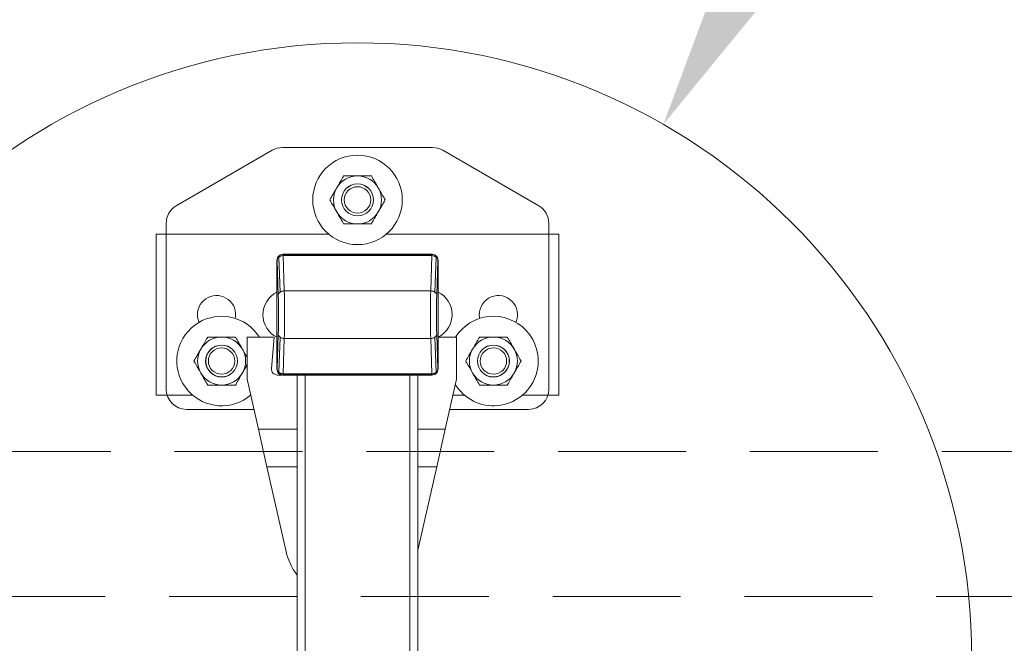
# Model space of a CAD drawing. Extents: x 6 to 425, y 6 to 273.
# Drawn here: x 235 to 245, y 146 to 152 of the extents above; entities that cross this region are included whole.
import ezdxf

# ---------------------------------------------------------------- set-up
doc = ezdxf.new("R2010")
doc.units = 0
doc.header["$PDSIZE"] = -1
doc.linetypes.add('SLD-DASHED', pattern=[1.905, 1.27, -0.635])
doc.linetypes.add('SLD-SOLID', pattern=[0])
doc.layers.get('0').update_dxf_attribs({"linetype": 'CONTINUOUS'})
doc.layers.get('Defpoints').update_dxf_attribs({"linetype": 'CONTINUOUS'})
doc.layers.add('SLD-0', color=179, linetype='SLD-SOLID')
doc.styles.add('SLDTEXTSTYLE0', font='ARIAL.TTF', dxfattribs={"width": 0.948})
doc.dimstyles.new('SLDDIMSTYLE5', dxfattribs={"dimtxt": 2.311487, "dimasz": 3.9624, "dimexe": 0, "dimexo": 0.0625, "dimgap": 0.577872, "dimtad": 0, "dimtih": 1, "dimtoh": 1, "dimdec": 0, "dimlfac": 50, "dimrnd": 1e-09, "dimzin": 12, "dimdsep": 46, "dimtxsty": 'SLDTEXTSTYLE0', "dimsah": 1, "dimcen": 0, "dimadec": 0, "dimazin": 0, "dimtfac": 1, "dimtdec": 0, "dimtofl": 0, "dimtmove": 0, "dimatfit": 3, "dimfxl": 1, "dimtolj": 1, "dimtzin": 12, "dimarcsym": 0})

# ---------------------------------------------------------------- blocks, each defined once
blk = doc.blocks.new('_D_13')
at = {"layer": 'Defpoints', "color": 0}
for p in [(241.3655, 151.2031), (235.2894, 140.6238)]:
    blk.add_point(p, dxfattribs=at)
at = {"layer": 'SLD-0', "color": 0, "lineweight": -2}
for p, q in [((245.3124, 158.0751), (243.339, 154.6391)), ((253.5355, 158.0751), (245.3124, 158.0751))]:
    blk.add_line(p, q, dxfattribs=at)
at = {"layer": 'SLD-0', "color": 0}
blk.add_solid([(242.7663, 154.968), (243.9116, 154.3102), (241.3655, 151.2031)], dxfattribs=at)
at = {"layer": 'SLD-0', "color": 0, "lineweight": 0, "insert": (260.6686, 158.0751), "char_height": 2.311487, "attachment_point": 5, "style": 'SLDTEXTSTYLE0'}
blk.add_mtext('\\A1;%%c610 [24]', dxfattribs=at)

msp = doc.modelspace()

# ---------------------------------------------------------------- linework, layer by layer
at = {"color": 7, "linetype": 'SLD-SOLID', "lineweight": 0}
for p, q in [((236.5275, 150.3961), (237.4811, 150.9466)), ((237.5811, 150.9734), (239.0739, 150.9734)), ((239.1739, 150.9466), (240.1275, 150.3961)), ((236.4275, 148.5734), (236.4275, 150.2229)), ((240.2275, 150.2229), (240.2275, 148.5734)), ((236.3275, 150.1134), (236.3275, 148.5134)), ((238.0412, 150.1134), (236.3275, 150.1134)), ((240.3275, 150.1134), (238.6138, 150.1134)), ((240.3275, 148.5134), (240.3275, 150.1134)), ((237.5275, 148.7734), (237.5275, 149.8535)), ((237.5404, 149.5079), (237.5287, 149.8522)), ((237.5465, 149.8944), (237.5465, 149.8944)), ((237.5467, 149.8854), (237.5584, 149.5371)), ((237.5875, 149.9134), (237.589, 149.9119)), ((239.0675, 149.9134), (237.5875, 149.9134)), ((237.5876, 149.9119), (237.589, 149.9119)), ((237.5876, 149.9119), (237.589, 149.9119)), ((237.5885, 149.8997), (237.6003, 149.5496)), ((237.589, 149.8997), (237.5885, 149.8997)), ((237.589, 149.9119), (237.589, 149.9085)), ((239.066, 149.9119), (237.589, 149.9119)), ((237.589, 149.9119), (237.589, 149.9085)), ((237.589, 149.8997), (237.589, 149.9085)), ((237.589, 149.9085), (239.066, 149.9085)), ((237.589, 149.8997), (237.589, 149.9085)), ((237.589, 149.8997), (239.066, 149.8997)), ((239.0475, 149.9134), (237.6075, 149.9134)), ((239.0547, 149.5496), (239.0665, 149.8997)), ((239.066, 149.9119), (239.0675, 149.9134)), ((239.066, 149.9085), (239.066, 149.9119)), ((239.0674, 149.9119), (239.066, 149.9119)), ((239.066, 149.9085), (239.066, 149.9119)), ((239.0674, 149.9119), (239.066, 149.9119)), ((239.066, 149.9085), (239.066, 149.8997)), ((239.066, 149.9085), (239.066, 149.8997)), ((239.0665, 149.8997), (239.066, 149.8997)), ((239.0965, 149.5371), (239.1083, 149.8854)), ((239.1084, 149.8944), (239.1184, 149.8797)), ((239.1084, 149.8944), (239.1085, 149.8944)), ((239.1084, 149.8944), (239.1184, 149.8797)), ((239.1262, 149.8522), (239.1146, 149.5079)), ((239.1275, 149.8535), (239.1275, 148.7734)), ((237.5275, 149.8334), (237.5275, 148.7934)), ((239.1275, 148.7934), (239.1275, 149.8334)), ((237.6003, 149.5496), (239.0547, 149.5496)), ((239.5375, 149.3134), (239.5411, 149.2765)), ((237.2325, 149.0918), (237.2325, 148.6718)), ((237.2325, 149.0918), (237.5013, 149.0918)), ((237.5013, 149.0918), (237.4724, 148.779)), ((237.5287, 148.7747), (237.5404, 149.1189)), ((237.5467, 148.7415), (237.5584, 149.0898)), ((237.6003, 149.0773), (237.5885, 148.7272)), ((237.6003, 149.0773), (239.0547, 149.0773)), ((239.0665, 148.7272), (239.0547, 149.0773)), ((239.0965, 149.0898), (239.1083, 148.7415)), ((239.1146, 149.1189), (239.1262, 148.7747)), ((239.1275, 149.0918), (239.3102, 149.0918)), ((239.3102, 149.0918), (239.3102, 148.6718)), ((237.3441, 148.1764), (237.2325, 148.6718)), ((237.5322, 148.7134), (237.5875, 148.7134)), ((237.5465, 148.7325), (237.5366, 148.7471)), ((237.5465, 148.7325), (237.5366, 148.7471)), ((237.5465, 148.7325), (237.5465, 148.7325)), ((237.5875, 148.7134), (237.589, 148.715)), ((239.0675, 148.7134), (237.5875, 148.7134)), ((237.5876, 148.715), (237.589, 148.715)), ((237.5876, 148.715), (237.589, 148.715)), ((237.5885, 148.7272), (237.589, 148.7272)), ((237.589, 148.7272), (239.066, 148.7272)), ((237.589, 148.7184), (237.589, 148.7272)), ((237.589, 148.7184), (237.589, 148.7272)), ((237.589, 148.7184), (237.589, 148.715)), ((239.066, 148.7184), (237.589, 148.7184)), ((237.589, 148.7184), (237.589, 148.715)), ((239.066, 148.715), (237.589, 148.715)), ((237.6075, 148.7134), (239.0475, 148.7134)), ((237.7275, 143.1134), (237.7275, 148.7134)), ((237.8075, 143.1134), (237.8075, 148.7134)), ((238.8475, 143.1134), (238.8475, 148.7134)), ((238.9275, 143.1134), (238.9275, 148.7134)), ((239.066, 148.7272), (239.0665, 148.7272)), ((239.066, 148.7272), (239.066, 148.7184)), ((239.066, 148.7272), (239.066, 148.7184)), ((239.066, 148.715), (239.066, 148.7184)), ((239.066, 148.715), (239.066, 148.7184)), ((239.066, 148.715), (239.0674, 148.715)), ((239.0675, 148.7134), (239.066, 148.715)), ((239.066, 148.715), (239.0674, 148.715)), ((239.1085, 148.7325), (239.1084, 148.7325)), ((239.3102, 148.6718), (239.1986, 148.1764)), ((236.3275, 148.5134), (236.6912, 148.5134)), ((237.2638, 148.5134), (237.2682, 148.5134)), ((239.2745, 148.5134), (239.3912, 148.5134)), ((239.9638, 148.5134), (240.3275, 148.5134)), ((237.2997, 148.3734), (236.6275, 148.3734)), ((240.0275, 148.3734), (239.243, 148.3734)), ((237.4284, 147.802), (237.3441, 148.1764)), ((237.3441, 148.1764), (237.7275, 148.1764)), ((238.9275, 148.1764), (239.1986, 148.1764)), ((239.1986, 148.1764), (239.1143, 147.802)), ((237.4284, 147.802), (237.7275, 147.802)), ((237.6145, 146.9759), (237.4284, 147.802)), ((238.9275, 147.802), (239.1143, 147.802)), ((239.1143, 147.802), (238.9282, 146.9759))]:
    msp.add_line(p, q, dxfattribs=at)
at = {"color": 7, "linetype": 'SLD-SOLID', "lineweight": 0, "flags": 128}
msp.add_lwpolyline([(237.3527, 149.0918), (237.3348, 149.1179), (237.2988, 149.1606)], dxfattribs=at)
at = {"color": 7, "linetype": 'SLD-SOLID', "lineweight": 0}
for centre, radius in [((238.3275, 145.9134), 6.1), ((238.3275, 150.4534), 0.4445), ((238.3275, 150.4534), 0.1588), ((238.3275, 150.4534), 0.1581), ((238.3275, 150.4534), 0.1313), ((236.9775, 148.8534), 0.1588), ((236.9775, 148.8534), 0.1581), ((236.9775, 148.8534), 0.1313), ((239.6775, 148.8534), 0.1588), ((239.6775, 148.8534), 0.1581), ((239.6775, 148.8534), 0.1313)]:
    msp.add_circle(centre, radius, dxfattribs=at)
for centre, radius, start, end in [((237.5811, 150.7734), 0.2, 90, 120), ((239.0739, 150.7734), 0.2, 60, 90), ((238.3275, 150.4534), 0.2383, 90, 150), ((238.3275, 150.4534), 0.2383, 30, 90), ((238.3275, 150.4534), 0.2383, 150, 210), ((238.3275, 150.4534), 0.2383, 330, 30), ((236.6275, 150.2229), 0.2, 120, 180), ((238.3275, 150.4534), 0.2383, 210, 270), ((238.3275, 150.4534), 0.2383, 270, 330), ((240.0275, 150.2229), 0.2, 0, 60), ((236.9275, 149.3134), 0.19, 348.78995, 180), ((237.6375, 149.3134), 0.25, 116.10388, 243.89612), ((239.0175, 149.3134), 0.25, 297.56813, 63.89612), ((239.7275, 149.3134), 0.19, 336.38305, 180), ((236.9775, 148.8534), 0.4445, 43.71122, 310.71951), ((236.9275, 149.3134), 0.19, 180, 203.61695), ((239.6775, 148.8534), 0.4445, 43.71122, 147.56798), ((239.6775, 148.8534), 0.4445, 211.55664, 43.71122), ((236.9775, 148.8534), 0.2383, 90, 150), ((236.9775, 148.8534), 0.2383, 30, 90), ((239.6775, 148.8534), 0.2383, 90, 150), ((239.6775, 148.8534), 0.2383, 30, 90), ((236.9775, 148.8534), 0.2383, 150, 210), ((236.9775, 148.8534), 0.2383, 330, 30), ((239.6775, 148.8534), 0.2383, 150, 210), ((239.6775, 148.8534), 0.2383, 330, 30), ((237.5322, 148.7734), 0.06, 174.71527, 270), ((236.9775, 148.8534), 0.2383, 210, 270), ((236.9775, 148.8534), 0.2383, 270, 330), ((239.6775, 148.8534), 0.2383, 210, 270), ((239.6775, 148.8534), 0.2383, 270, 330), ((236.6275, 148.5734), 0.2, 180, 270), ((240.0275, 148.5734), 0.2, 270, 0), ((238.2713, 147.1238), 0.6733, 192.69274, 216.12817)]:
    msp.add_arc(centre, radius, start, end, dxfattribs=at)
for centre, major_axis, start_param, end_param in [((237.5875, 149.8534), (0.0425, -0.0425), 3.141593, 3.926382), ((237.5875, 149.8534), (0.0425, -0.0425), 2.356803, 3.141593), ((239.0675, 149.8534), (-0.0425, -0.0425), 3.141593, 3.926382), ((239.0675, 149.8534), (-0.0425, -0.0425), 2.356803, 3.141593), ((237.5875, 148.7735), (0.0425, 0.0425), 2.356803, 3.141593), ((239.0675, 148.7735), (-0.0425, 0.0425), 3.141593, 3.926382), ((237.5875, 148.7735), (0.0425, 0.0425), 3.141593, 3.926382), ((239.0675, 148.7735), (-0.0425, 0.0425), 2.356803, 3.141593)]:
    msp.add_ellipse(centre, major_axis=major_axis, ratio=0.998783, start_param=start_param, end_param=end_param, dxfattribs=at)
for points, knots in [([(238.1212, 150.5726), (238.1308, 150.5893), (238.1504, 150.6232), (238.1732, 150.6627), (238.1862, 150.6852), (238.1899, 150.6917)], [0, 0, 0, 0, 0.406635, 0.827972, 1, 1, 1, 1]), ([(238.1899, 150.6917), (238.2016, 150.6917), (238.2291, 150.6917), (238.2751, 150.6917), (238.3099, 150.6917), (238.3275, 150.6917)], [0, 0, 0, 0, 0.2654447, 0.6280732, 1, 1, 1, 1]), ([(238.3275, 150.6917), (238.3307, 150.6917), (238.3513, 150.6917), (238.3898, 150.6917), (238.4323, 150.6917), (238.457, 150.6917), (238.465, 150.6917)], [0, 0, 0, 0, 0.066921, 0.435837, 0.815267, 1, 1, 1, 1]), ([(238.465, 150.6917), (238.4757, 150.6732), (238.4975, 150.6354), (238.5213, 150.5942), (238.5335, 150.5731), (238.5338, 150.5726)], [0, 0, 0, 0, 0.4845461, 0.9867483, 1, 1, 1, 1]), ([(238.0524, 150.4534), (238.0631, 150.472), (238.0849, 150.5097), (238.1087, 150.5509), (238.1208, 150.572), (238.1212, 150.5726)], [0, 0, 0, 0, 0.484546, 0.986748, 1, 1, 1, 1]), ([(238.5338, 150.5726), (238.5435, 150.5559), (238.5631, 150.5219), (238.5859, 150.4824), (238.5988, 150.46), (238.6026, 150.4534)], [0, 0, 0, 0, 0.406635, 0.827972, 1, 1, 1, 1]), ([(238.1212, 150.3343), (238.1115, 150.351), (238.0919, 150.385), (238.0691, 150.4245), (238.0561, 150.4469), (238.0524, 150.4534)], [0, 0, 0, 0, 0.4066349, 0.8279722, 1, 1, 1, 1]), ([(238.6026, 150.4534), (238.5919, 150.4349), (238.5701, 150.3972), (238.5463, 150.356), (238.5341, 150.3349), (238.5338, 150.3343)], [0, 0, 0, 0, 0.484546, 0.986748, 1, 1, 1, 1]), ([(238.1899, 150.2152), (238.1792, 150.2337), (238.1574, 150.2715), (238.1337, 150.3127), (238.1215, 150.3338), (238.1212, 150.3343)], [0, 0, 0, 0, 0.4845461, 0.9867483, 1, 1, 1, 1]), ([(238.5338, 150.3343), (238.5242, 150.3176), (238.5046, 150.2836), (238.4818, 150.2442), (238.4688, 150.2217), (238.465, 150.2152)], [0, 0, 0, 0, 0.406635, 0.827972, 1, 1, 1, 1]), ([(238.1899, 150.2152), (238.2016, 150.2152), (238.2291, 150.2152), (238.2751, 150.2152), (238.3099, 150.2152), (238.3275, 150.2152)], [0, 0, 0, 0, 0.2654447, 0.6280732, 1, 1, 1, 1]), ([(238.3275, 150.2152), (238.3307, 150.2152), (238.3513, 150.2152), (238.3898, 150.2152), (238.4323, 150.2152), (238.457, 150.2152), (238.465, 150.2152)], [0, 0, 0, 0, 0.066921, 0.435837, 0.815267, 1, 1, 1, 1]), ([(237.5287, 149.8522), (237.5297, 149.8584), (237.5316, 149.8708), (237.5417, 149.8805), (237.5467, 149.8854)], [0, 0, 0, 0, 0.500589, 1, 1, 1, 1]), ([(237.5287, 149.8522), (237.5297, 149.8584), (237.5316, 149.8708), (237.5417, 149.8805), (237.5467, 149.8854)], [0, 0, 0, 0, 0.500589, 1, 1, 1, 1]), ([(237.5467, 149.8854), (237.553, 149.8895), (237.5653, 149.8974), (237.5809, 149.899), (237.5885, 149.8997)], [0, 0, 0, 0, 0.514641, 1, 1, 1, 1]), ([(237.5467, 149.8854), (237.553, 149.8895), (237.5653, 149.8974), (237.5809, 149.899), (237.5885, 149.8997)], [0, 0, 0, 0, 0.514641, 1, 1, 1, 1]), ([(237.5582, 149.9022), (237.5607, 149.904), (237.5692, 149.9103), (237.58, 149.9112), (237.5876, 149.9119)], [0, 0, 0, 0, 0.296489, 1, 1, 1, 1]), ([(237.5582, 149.9022), (237.5607, 149.904), (237.5692, 149.9103), (237.58, 149.9112), (237.5876, 149.9119)], [0, 0, 0, 0, 0.2964884, 1, 1, 1, 1]), ([(237.5885, 149.8997), (237.5883, 149.9034), (237.588, 149.9101), (237.5877, 149.9113), (237.5876, 149.9119)], [0, 0, 0, 0, 0.559266, 1, 1, 1, 1]), ([(237.5885, 149.8997), (237.5883, 149.9034), (237.588, 149.9101), (237.5877, 149.9113), (237.5876, 149.9119)], [0, 0, 0, 0, 0.559266, 1, 1, 1, 1]), ([(239.0674, 149.9119), (239.0673, 149.911), (239.067, 149.9095), (239.0666, 149.9027), (239.0665, 149.8997)], [0, 0, 0, 0, 0.559266, 1, 1, 1, 1]), ([(239.0674, 149.9119), (239.0673, 149.911), (239.067, 149.9095), (239.0666, 149.9027), (239.0665, 149.8997)], [0, 0, 0, 0, 0.5592655, 1, 1, 1, 1]), ([(239.0665, 149.8997), (239.0741, 149.899), (239.0897, 149.8974), (239.102, 149.8895), (239.1083, 149.8854)], [0, 0, 0, 0, 0.485354, 1, 1, 1, 1]), ([(239.0665, 149.8997), (239.0741, 149.899), (239.0897, 149.8974), (239.102, 149.8895), (239.1083, 149.8854)], [0, 0, 0, 0, 0.4853535, 1, 1, 1, 1]), ([(239.0674, 149.9119), (239.0749, 149.911), (239.0902, 149.9091), (239.1023, 149.8994), (239.1084, 149.8944)], [0, 0, 0, 0, 0.485835, 1, 1, 1, 1]), ([(239.0674, 149.9119), (239.0749, 149.911), (239.0902, 149.9091), (239.1023, 149.8994), (239.1084, 149.8944)], [0, 0, 0, 0, 0.485835, 1, 1, 1, 1]), ([(239.1083, 149.8854), (239.1133, 149.8805), (239.1234, 149.8708), (239.1253, 149.8584), (239.1262, 149.8522)], [0, 0, 0, 0, 0.499411, 1, 1, 1, 1]), ([(239.1083, 149.8854), (239.1133, 149.8805), (239.1234, 149.8708), (239.1253, 149.8584), (239.1262, 149.8522)], [0, 0, 0, 0, 0.499411, 1, 1, 1, 1]), ([(237.6003, 149.5496), (237.6007, 149.5325), (237.6016, 149.4985), (237.6024, 149.4388), (237.6029, 149.3768), (237.6031, 149.3134), (237.6029, 149.2501), (237.6024, 149.1881), (237.6016, 149.1283), (237.6007, 149.0944), (237.6003, 149.0773)], [0, 0, 0, 0, 0.129887, 0.256514, 0.379884, 0.5, 0.620106, 0.743473, 0.870104, 1, 1, 1, 1]), ([(237.6003, 149.5496), (237.6007, 149.5325), (237.6016, 149.4985), (237.6024, 149.4388), (237.6029, 149.3768), (237.6031, 149.3134), (237.6029, 149.2501), (237.6024, 149.1881), (237.6016, 149.1283), (237.6007, 149.0944), (237.6003, 149.0773)], [0, 0, 0, 0, 0.1298866, 0.256514, 0.3798843, 0.5000001, 0.6201063, 0.7434734, 0.8701039, 1, 1, 1, 1]), ([(239.0547, 149.0773), (239.0542, 149.0944), (239.0534, 149.1283), (239.0526, 149.1881), (239.052, 149.2501), (239.0519, 149.3134), (239.052, 149.3768), (239.0526, 149.4388), (239.0534, 149.4985), (239.0542, 149.5325), (239.0547, 149.5496)], [0, 0, 0, 0, 0.129896, 0.256527, 0.379894, 0.499999, 0.620115, 0.743485, 0.870112, 1, 1, 1, 1]), ([(239.0547, 149.0773), (239.0542, 149.0944), (239.0534, 149.1283), (239.0526, 149.1881), (239.052, 149.2501), (239.0519, 149.3134), (239.052, 149.3768), (239.0526, 149.4388), (239.0534, 149.4985), (239.0542, 149.5325), (239.0547, 149.5496)], [0, 0, 0, 0, 0.129896, 0.256527, 0.379894, 0.499999, 0.620115, 0.743485, 0.870112, 1, 1, 1, 1]), ([(237.5404, 149.1189), (237.5408, 149.1325), (237.5416, 149.1597), (237.5424, 149.208), (237.543, 149.2597), (237.5432, 149.3134), (237.543, 149.3672), (237.5424, 149.4189), (237.5416, 149.4672), (237.5408, 149.4944), (237.5404, 149.5079)], [0, 0, 0, 0, 0.124992, 0.250019, 0.375023, 0.5, 0.624977, 0.749981, 0.875008, 1, 1, 1, 1]), ([(237.5404, 149.1189), (237.5408, 149.1325), (237.5416, 149.1597), (237.5424, 149.208), (237.543, 149.2597), (237.5432, 149.3134), (237.543, 149.3672), (237.5424, 149.4189), (237.5416, 149.4672), (237.5408, 149.4944), (237.5404, 149.5079)], [0, 0, 0, 0, 0.124992, 0.250019, 0.375023, 0.5, 0.624977, 0.749981, 0.875008, 1, 1, 1, 1]), ([(239.1146, 149.5079), (239.1142, 149.4944), (239.1134, 149.4672), (239.1125, 149.4189), (239.112, 149.3672), (239.1118, 149.3134), (239.112, 149.2597), (239.1125, 149.208), (239.1134, 149.1597), (239.1142, 149.1325), (239.1146, 149.1189)], [0, 0, 0, 0, 0.124992, 0.250019, 0.375023, 0.5, 0.624977, 0.749981, 0.875008, 1, 1, 1, 1]), ([(239.1146, 149.5079), (239.1142, 149.4944), (239.1134, 149.4672), (239.1125, 149.4189), (239.112, 149.3672), (239.1118, 149.3134), (239.112, 149.2597), (239.1125, 149.208), (239.1134, 149.1597), (239.1142, 149.1325), (239.1146, 149.1189)], [0, 0, 0, 0, 0.124992, 0.250019, 0.375023, 0.5, 0.624977, 0.749981, 0.875008, 1, 1, 1, 1]), ([(236.7712, 148.9726), (236.7808, 148.9893), (236.8004, 149.0232), (236.8232, 149.0627), (236.8362, 149.0852), (236.8399, 149.0917)], [0, 0, 0, 0, 0.406635, 0.827972, 1, 1, 1, 1]), ([(236.8399, 149.0917), (236.8516, 149.0917), (236.8791, 149.0917), (236.9251, 149.0917), (236.9599, 149.0917), (236.9775, 149.0917)], [0, 0, 0, 0, 0.2654447, 0.6280732, 1, 1, 1, 1]), ([(236.9775, 149.0917), (236.9807, 149.0917), (237.0013, 149.0917), (237.0398, 149.0917), (237.0823, 149.0917), (237.107, 149.0917), (237.115, 149.0917)], [0, 0, 0, 0, 0.066921, 0.435837, 0.815267, 1, 1, 1, 1]), ([(237.115, 149.0917), (237.1257, 149.0732), (237.1475, 149.0354), (237.1713, 148.9942), (237.1835, 148.9731), (237.1838, 148.9726)], [0, 0, 0, 0, 0.4845461, 0.9867483, 1, 1, 1, 1]), ([(239.4712, 148.9726), (239.4808, 148.9893), (239.5004, 149.0232), (239.5232, 149.0627), (239.5362, 149.0852), (239.5399, 149.0917)], [0, 0, 0, 0, 0.4066349, 0.8279722, 1, 1, 1, 1]), ([(239.5399, 149.0917), (239.5516, 149.0917), (239.5791, 149.0917), (239.6251, 149.0917), (239.6599, 149.0917), (239.6775, 149.0917)], [0, 0, 0, 0, 0.2654447, 0.6280732, 1, 1, 1, 1]), ([(239.6775, 149.0917), (239.6807, 149.0917), (239.7013, 149.0917), (239.7398, 149.0917), (239.7823, 149.0917), (239.807, 149.0917), (239.815, 149.0917)], [0, 0, 0, 0, 0.066921, 0.435837, 0.815267, 1, 1, 1, 1]), ([(239.815, 149.0917), (239.8257, 149.0732), (239.8475, 149.0354), (239.8713, 148.9942), (239.8835, 148.9731), (239.8838, 148.9726)], [0, 0, 0, 0, 0.4845461, 0.9867483, 1, 1, 1, 1]), ([(236.7024, 148.8534), (236.7131, 148.872), (236.7349, 148.9097), (236.7587, 148.9509), (236.7708, 148.972), (236.7712, 148.9726)], [0, 0, 0, 0, 0.484546, 0.986748, 1, 1, 1, 1]), ([(237.1838, 148.9726), (237.1935, 148.9558), (237.2101, 148.927), (237.2259, 148.8997), (237.2325, 148.8883)], [0, 0, 0, 0, 0.581586, 1, 1, 1, 1]), ([(239.4024, 148.8534), (239.4131, 148.872), (239.4349, 148.9097), (239.4587, 148.9509), (239.4708, 148.972), (239.4712, 148.9726)], [0, 0, 0, 0, 0.484546, 0.986748, 1, 1, 1, 1]), ([(239.8838, 148.9726), (239.8935, 148.9559), (239.9131, 148.9219), (239.9359, 148.8824), (239.9488, 148.86), (239.9526, 148.8534)], [0, 0, 0, 0, 0.406635, 0.827972, 1, 1, 1, 1]), ([(236.7712, 148.7343), (236.7615, 148.751), (236.7419, 148.785), (236.7191, 148.8245), (236.7061, 148.8469), (236.7024, 148.8534)], [0, 0, 0, 0, 0.4066349, 0.8279722, 1, 1, 1, 1]), ([(237.2325, 148.8186), (237.2284, 148.8115), (237.2131, 148.7851), (237.1963, 148.756), (237.1841, 148.7349), (237.1838, 148.7343)], [0, 0, 0, 0, 0.263856, 0.981075, 1, 1, 1, 1]), ([(237.5287, 148.7747), (237.5297, 148.7685), (237.5316, 148.7561), (237.5417, 148.7464), (237.5467, 148.7415)], [0, 0, 0, 0, 0.500587, 1, 1, 1, 1]), ([(237.5287, 148.7747), (237.5297, 148.7685), (237.5316, 148.7561), (237.5417, 148.7464), (237.5467, 148.7415)], [0, 0, 0, 0, 0.500587, 1, 1, 1, 1]), ([(239.1262, 148.7747), (239.1253, 148.7685), (239.1234, 148.7561), (239.1133, 148.7464), (239.1083, 148.7415)], [0, 0, 0, 0, 0.500589, 1, 1, 1, 1]), ([(239.1262, 148.7747), (239.1253, 148.7685), (239.1234, 148.7561), (239.1133, 148.7464), (239.1083, 148.7415)], [0, 0, 0, 0, 0.5005888, 1, 1, 1, 1]), ([(239.4712, 148.7343), (239.4615, 148.751), (239.4419, 148.785), (239.4191, 148.8245), (239.4061, 148.8469), (239.4024, 148.8534)], [0, 0, 0, 0, 0.4066349, 0.8279722, 1, 1, 1, 1]), ([(239.9526, 148.8534), (239.9419, 148.8349), (239.9201, 148.7972), (239.8963, 148.756), (239.8841, 148.7349), (239.8838, 148.7343)], [0, 0, 0, 0, 0.484546, 0.986748, 1, 1, 1, 1]), ([(236.8399, 148.6152), (236.8292, 148.6337), (236.8074, 148.6715), (236.7837, 148.7127), (236.7715, 148.7338), (236.7712, 148.7343)], [0, 0, 0, 0, 0.4845461, 0.9867483, 1, 1, 1, 1]), ([(237.1838, 148.7343), (237.1742, 148.7176), (237.1546, 148.6836), (237.1318, 148.6442), (237.1188, 148.6217), (237.115, 148.6152)], [0, 0, 0, 0, 0.406635, 0.827972, 1, 1, 1, 1]), ([(237.5876, 148.715), (237.5801, 148.7159), (237.5647, 148.7178), (237.5527, 148.7275), (237.5465, 148.7325)], [0, 0, 0, 0, 0.485835, 1, 1, 1, 1]), ([(237.5876, 148.715), (237.5801, 148.7159), (237.5647, 148.7178), (237.5527, 148.7275), (237.5465, 148.7325)], [0, 0, 0, 0, 0.485835, 1, 1, 1, 1]), ([(237.5885, 148.7272), (237.5809, 148.7279), (237.5653, 148.7295), (237.553, 148.7374), (237.5467, 148.7415)], [0, 0, 0, 0, 0.4853591, 1, 1, 1, 1]), ([(237.5885, 148.7272), (237.5809, 148.7279), (237.5653, 148.7295), (237.553, 148.7374), (237.5467, 148.7415)], [0, 0, 0, 0, 0.485359, 1, 1, 1, 1]), ([(237.5876, 148.715), (237.5877, 148.7159), (237.588, 148.7174), (237.5884, 148.7242), (237.5885, 148.7272)], [0, 0, 0, 0, 0.559266, 1, 1, 1, 1]), ([(237.5876, 148.715), (237.5877, 148.7159), (237.588, 148.7174), (237.5884, 148.7242), (237.5885, 148.7272)], [0, 0, 0, 0, 0.5592655, 1, 1, 1, 1]), ([(239.1083, 148.7415), (239.102, 148.7374), (239.0897, 148.7295), (239.0741, 148.7279), (239.0665, 148.7272)], [0, 0, 0, 0, 0.514646, 1, 1, 1, 1]), ([(239.1083, 148.7415), (239.102, 148.7374), (239.0897, 148.7295), (239.0741, 148.7279), (239.0665, 148.7272)], [0, 0, 0, 0, 0.514646, 1, 1, 1, 1]), ([(239.0665, 148.7272), (239.0667, 148.7235), (239.067, 148.7168), (239.0673, 148.7156), (239.0674, 148.715)], [0, 0, 0, 0, 0.559266, 1, 1, 1, 1]), ([(239.0665, 148.7272), (239.0667, 148.7235), (239.067, 148.7168), (239.0673, 148.7156), (239.0674, 148.715)], [0, 0, 0, 0, 0.559266, 1, 1, 1, 1]), ([(239.0968, 148.7247), (239.0942, 148.7228), (239.0858, 148.7165), (239.075, 148.7156), (239.0674, 148.715)], [0, 0, 0, 0, 0.2964884, 1, 1, 1, 1]), ([(239.0968, 148.7247), (239.0942, 148.7228), (239.0858, 148.7165), (239.075, 148.7156), (239.0674, 148.715)], [0, 0, 0, 0, 0.296489, 1, 1, 1, 1]), ([(239.5399, 148.6152), (239.5292, 148.6337), (239.5074, 148.6715), (239.4837, 148.7127), (239.4715, 148.7338), (239.4712, 148.7343)], [0, 0, 0, 0, 0.4845461, 0.9867483, 1, 1, 1, 1]), ([(239.8838, 148.7343), (239.8742, 148.7176), (239.8546, 148.6836), (239.8318, 148.6442), (239.8188, 148.6217), (239.815, 148.6152)], [0, 0, 0, 0, 0.406635, 0.827972, 1, 1, 1, 1]), ([(236.8399, 148.6152), (236.8516, 148.6152), (236.8791, 148.6152), (236.9251, 148.6152), (236.9599, 148.6152), (236.9775, 148.6152)], [0, 0, 0, 0, 0.2654447, 0.6280732, 1, 1, 1, 1]), ([(236.9775, 148.6152), (236.9807, 148.6152), (237.0013, 148.6152), (237.0398, 148.6152), (237.0823, 148.6152), (237.107, 148.6152), (237.115, 148.6152)], [0, 0, 0, 0, 0.066921, 0.435837, 0.815267, 1, 1, 1, 1]), ([(239.5399, 148.6152), (239.5516, 148.6152), (239.5791, 148.6152), (239.6251, 148.6152), (239.6599, 148.6152), (239.6775, 148.6152)], [0, 0, 0, 0, 0.2654447, 0.6280732, 1, 1, 1, 1]), ([(239.6775, 148.6152), (239.6807, 148.6152), (239.7013, 148.6152), (239.7398, 148.6152), (239.7823, 148.6152), (239.807, 148.6152), (239.815, 148.6152)], [0, 0, 0, 0, 0.066921, 0.435837, 0.815267, 1, 1, 1, 1])]:
    msp.add_open_spline(points, degree=3, knots=knots, dxfattribs=at)
for points in [[(237.5584, 149.5371), (237.5614, 149.5389), (237.5672, 149.5425), (237.5776, 149.5464), (237.5887, 149.549), (237.5965, 149.5494), (237.6003, 149.5496)], [(237.5584, 149.5371), (237.5614, 149.5389), (237.5672, 149.5425), (237.5776, 149.5464), (237.5887, 149.549), (237.5965, 149.5494), (237.6003, 149.5496)], [(239.0547, 149.5496), (239.0585, 149.5494), (239.0663, 149.549), (239.0774, 149.5464), (239.0878, 149.5425), (239.0936, 149.5389), (239.0965, 149.5371)], [(239.0547, 149.5496), (239.0585, 149.5494), (239.0663, 149.549), (239.0774, 149.5464), (239.0878, 149.5425), (239.0936, 149.5389), (239.0965, 149.5371)], [(237.5404, 149.5079), (237.5407, 149.5106), (237.5413, 149.516), (237.545, 149.5237), (237.5506, 149.531), (237.5558, 149.535), (237.5584, 149.5371)], [(237.5404, 149.5079), (237.5407, 149.5106), (237.5413, 149.516), (237.545, 149.5237), (237.5506, 149.531), (237.5558, 149.535), (237.5584, 149.5371)], [(239.1146, 149.5079), (239.1143, 149.5106), (239.1137, 149.516), (239.1099, 149.5237), (239.1044, 149.531), (239.0992, 149.535), (239.0965, 149.5371)], [(239.1146, 149.5079), (239.1143, 149.5106), (239.1137, 149.516), (239.1099, 149.5237), (239.1044, 149.531), (239.0992, 149.535), (239.0965, 149.5371)], [(237.5404, 149.1189), (237.5407, 149.1163), (237.5413, 149.1109), (237.545, 149.1031), (237.5506, 149.0959), (237.5558, 149.0919), (237.5584, 149.0898)], [(237.5404, 149.1189), (237.5407, 149.1163), (237.5413, 149.1109), (237.545, 149.1031), (237.5506, 149.0959), (237.5558, 149.0919), (237.5584, 149.0898)], [(237.5584, 149.0898), (237.5614, 149.088), (237.5672, 149.0844), (237.5776, 149.0805), (237.5887, 149.0779), (237.5965, 149.0775), (237.6003, 149.0773)], [(237.5584, 149.0898), (237.5614, 149.088), (237.5672, 149.0844), (237.5776, 149.0805), (237.5887, 149.0779), (237.5965, 149.0775), (237.6003, 149.0773)], [(239.0547, 149.0773), (239.0585, 149.0775), (239.0663, 149.0779), (239.0774, 149.0805), (239.0878, 149.0844), (239.0936, 149.088), (239.0965, 149.0898)], [(239.0547, 149.0773), (239.0585, 149.0775), (239.0663, 149.0779), (239.0774, 149.0805), (239.0878, 149.0844), (239.0936, 149.088), (239.0965, 149.0898)], [(239.1146, 149.1189), (239.1143, 149.1163), (239.1137, 149.1109), (239.1099, 149.1031), (239.1044, 149.0959), (239.0992, 149.0919), (239.0965, 149.0898)], [(239.1146, 149.1189), (239.1143, 149.1163), (239.1137, 149.1109), (239.1099, 149.1031), (239.1044, 149.0959), (239.0992, 149.0919), (239.0965, 149.0898)]]:
    msp.add_open_spline(points, degree=3, dxfattribs=at)
at = {"layer": 'SLD-0', "color": 7, "linetype": 'SLD-DASHED', "lineweight": 0}
for p, q in [((223.1756, 147.9534), (359.7403, 147.9534)), ((223.1216, 146.5134), (360.8147, 146.5134))]:
    msp.add_line(p, q, dxfattribs=at)

# ---------------------------------------------------------------- dimensions: what is measured, and where the dimension line sits
at = {"layer": 'SLD-0', "color": 7, "lineweight": 0}
dim = msp.add_diameter_dim_2p(p1=(235.2894, 140.6238), p2=(241.3655, 151.2031), text='<> [24]', dimstyle='SLDDIMSTYLE5', dxfattribs=at)
dim.commit()
dim.dimension.update_dxf_attribs({"geometry": '_D_13', "text_midpoint": (260.6686, 158.0751), "dimtype": 163})

doc.saveas('drawing.dxf')
